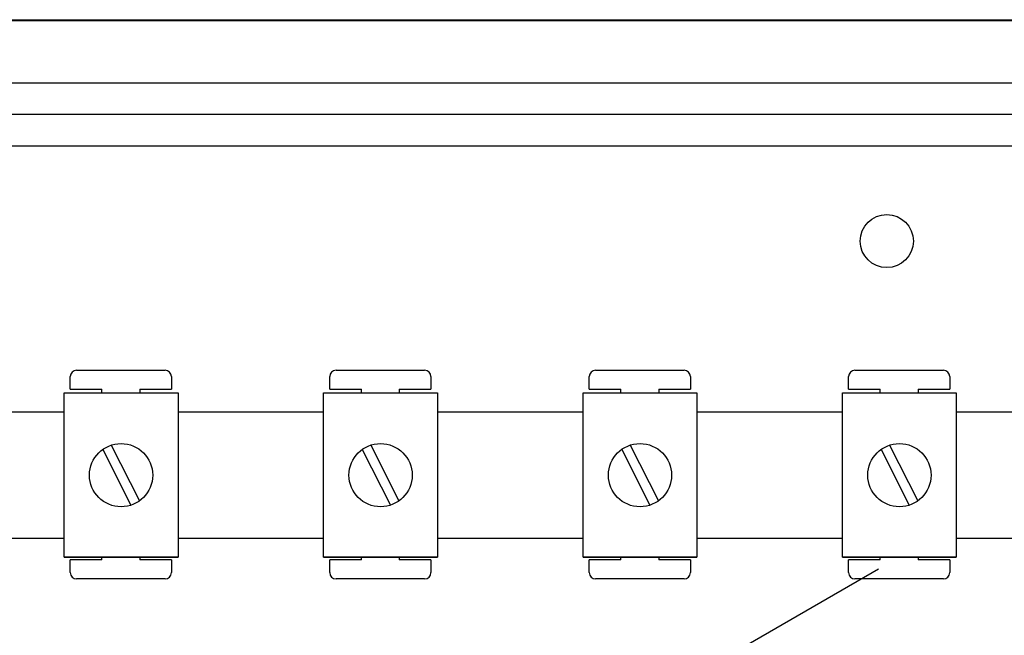
# Model space of a CAD drawing. Extents: x 49 to 1260, y 113 to 240.
# Drawn here: x 61 to 77, y 146 to 156 of the extents above; entities that cross this region are included whole.
import ezdxf

# ---------------------------------------------------------------- set-up
doc = ezdxf.new("R2010")
doc.units = 0
doc.header["$MEASUREMENT"] = 0
doc.layers.get('0').update_dxf_attribs({"linetype": 'CONTINUOUS'})

# ---------------------------------------------------------------- blocks, each defined once
blk = doc.blocks.new('ALZADO')
for p, q in [((30.166, 34.865), (0.215, 34.865)), ((0.667, 34.885), (30.166, 34.885)), ((2.56, 33.885), (28.308, 33.885)), ((28.308, 33.384), (2.56, 33.384)), ((28.83, 32.884), (2.56, 32.884)), ((9.557, 29.338), (10.957, 29.338)), ((13.661, 29.338), (15.061, 29.338)), ((17.765, 29.338), (19.166, 29.338)), ((21.869, 29.338), (23.27, 29.338)), ((9.457, 29.038), (9.457, 29.238)), ((11.057, 29.238), (11.057, 29.038)), ((13.561, 29.038), (13.561, 29.238)), ((15.162, 29.238), (15.162, 29.038)), ((17.665, 29.038), (17.665, 29.238)), ((19.266, 29.238), (19.266, 29.038)), ((21.769, 29.038), (21.769, 29.238)), ((23.37, 29.238), (23.37, 29.038)), ((9.36, 28.979), (11.161, 28.979)), ((9.36, 26.378), (9.36, 28.979)), ((9.457, 29.038), (9.957, 29.038)), ((9.957, 28.979), (9.957, 29.038)), ((10.557, 29.038), (11.057, 29.038)), ((10.557, 29.038), (10.557, 28.979)), ((11.161, 28.979), (11.161, 26.378)), ((13.464, 28.979), (15.265, 28.979)), ((13.464, 26.378), (13.464, 28.979)), ((13.561, 29.038), (14.061, 29.038)), ((14.061, 28.979), (14.061, 29.038)), ((14.661, 29.038), (14.661, 28.979)), ((14.661, 29.038), (15.162, 29.038)), ((15.265, 28.979), (15.265, 26.378)), ((17.569, 26.378), (17.569, 28.979)), ((17.569, 28.979), (19.369, 28.979)), ((17.665, 29.038), (18.165, 29.038)), ((18.165, 28.979), (18.165, 29.038)), ((18.766, 29.038), (19.266, 29.038)), ((18.766, 29.038), (18.766, 28.979)), ((19.369, 28.979), (19.369, 26.378)), ((21.673, 28.979), (23.473, 28.979)), ((21.673, 26.378), (21.673, 28.979)), ((21.769, 29.038), (22.269, 29.038)), ((22.269, 28.979), (22.269, 29.038)), ((22.87, 29.038), (22.87, 28.979)), ((22.87, 29.038), (23.37, 29.038)), ((23.473, 28.979), (23.473, 26.378)), ((1.451, 28.679), (9.36, 28.679)), ((11.161, 28.679), (13.464, 28.679)), ((15.265, 28.679), (17.569, 28.679)), ((19.369, 28.679), (21.673, 28.679)), ((23.473, 28.679), (37.289, 28.679)), ((9.971, 28.086), (10.417, 27.203)), ((10.104, 28.153), (10.55, 27.271)), ((14.075, 28.086), (14.521, 27.203)), ((14.209, 28.153), (14.655, 27.271)), ((18.179, 28.086), (18.625, 27.203)), ((18.313, 28.153), (18.759, 27.271)), ((22.283, 28.086), (22.729, 27.203)), ((22.417, 28.153), (22.863, 27.271)), ((9.36, 26.677), (1.451, 26.677)), ((13.464, 26.677), (11.161, 26.677)), ((17.569, 26.677), (15.265, 26.677)), ((21.673, 26.677), (19.369, 26.677)), ((37.289, 26.677), (23.473, 26.677)), ((11.161, 26.378), (9.36, 26.378)), ((9.36, 26.378), (11.161, 26.378)), ((9.457, 26.137), (9.457, 26.337)), ((9.957, 26.337), (9.457, 26.337)), ((9.957, 26.337), (9.957, 26.378)), ((10.557, 26.378), (10.557, 26.337)), ((11.057, 26.337), (10.557, 26.337)), ((11.057, 26.337), (11.057, 26.137)), ((13.464, 26.378), (15.265, 26.378)), ((15.265, 26.378), (13.464, 26.378)), ((13.561, 26.137), (13.561, 26.337)), ((14.061, 26.337), (13.561, 26.337)), ((14.061, 26.337), (14.061, 26.378)), ((14.661, 26.378), (14.661, 26.337)), ((15.162, 26.337), (14.661, 26.337)), ((15.162, 26.337), (15.162, 26.137)), ((19.369, 26.378), (17.569, 26.378)), ((17.569, 26.378), (19.369, 26.378)), ((17.665, 26.137), (17.665, 26.337)), ((18.165, 26.337), (17.665, 26.337)), ((18.165, 26.337), (18.165, 26.378)), ((18.766, 26.378), (18.766, 26.337)), ((19.266, 26.337), (18.766, 26.337)), ((19.266, 26.337), (19.266, 26.137)), ((21.673, 26.378), (23.473, 26.378)), ((23.473, 26.378), (21.673, 26.378)), ((22.269, 26.337), (21.769, 26.337)), ((21.769, 26.137), (21.769, 26.337)), ((22.269, 26.337), (22.269, 26.378)), ((22.87, 26.378), (22.87, 26.337)), ((23.37, 26.337), (22.87, 26.337)), ((23.37, 26.337), (23.37, 26.137)), ((13.633, 21.226), (22.242, 26.196)), ((10.957, 26.037), (9.557, 26.037)), ((15.061, 26.037), (13.661, 26.037)), ((19.166, 26.037), (17.765, 26.037)), ((23.27, 26.037), (21.869, 26.037))]:
    blk.add_line(p, q)
for centre, radius in [((22.373, 31.382), 0.42), ((10.26, 27.678), 0.5), ((14.365, 27.678), 0.5), ((18.469, 27.678), 0.5), ((22.573, 27.678), 0.5)]:
    blk.add_circle(centre, radius)
for centre, start, end in [((9.557, 29.238), 90, 180), ((10.957, 29.238), 0, 90), ((13.661, 29.238), 90, 180), ((15.061, 29.238), 0, 90), ((17.765, 29.238), 90, 180), ((19.166, 29.238), 0, 90), ((21.869, 29.238), 90, 180), ((23.27, 29.238), 0, 90), ((9.557, 26.137), 180, 270), ((10.957, 26.137), 270, 0), ((13.661, 26.137), 180, 270), ((15.061, 26.137), 270, 0), ((17.765, 26.137), 180, 270), ((19.166, 26.137), 270, 0), ((21.869, 26.137), 180, 270), ((23.27, 26.137), 270, 0)]:
    blk.add_arc(centre, 0.1, start, end)

msp = doc.modelspace()

# ---------------------------------------------------------------- block references
msp.add_blockref('ALZADO', (52.405, 121.03))

doc.saveas('drawing.dxf')
